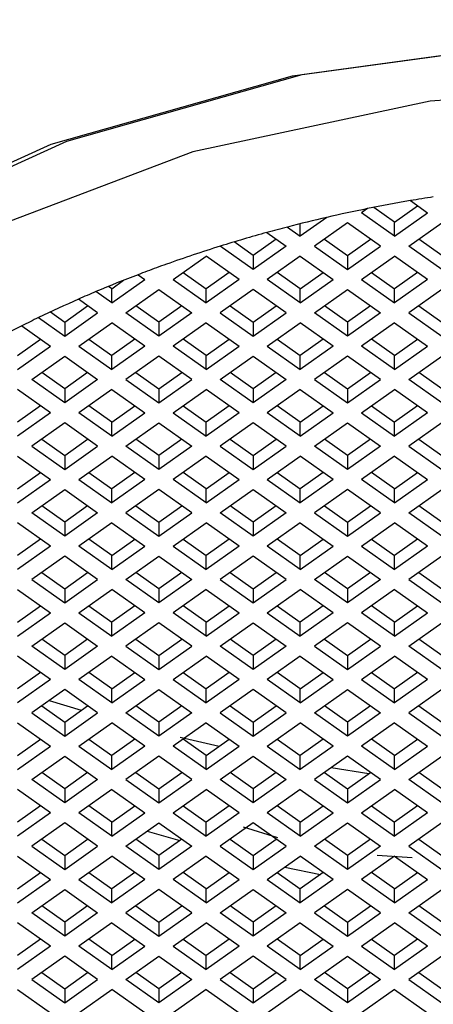
# Model space of a CAD drawing. Units: millimetres. Extents: x 3 to 2496, y 5 to 2495.
# Drawn here: x 1245 to 1248, y 1407 to 1415 of the extents above; entities that cross this region are included whole.
import ezdxf

# ---------------------------------------------------------------- set-up
doc = ezdxf.new("R2010")
doc.units = ezdxf.units.MM

msp = doc.modelspace()

# ---------------------------------------------------------------- linework, layer by layer
at = {"color": 7, "linetype": 'Continuous', "lineweight": 25}
for p, q in [((1247.9032, 1413.3707), (1248.0322, 1413.2795)), ((1247.5815, 1413.3108), (1247.5372, 1413.2795)), ((1247.7847, 1413.2106), (1247.6295, 1413.3203)), ((1247.7847, 1413.2106), (1247.9572, 1413.3325)), ((1247.2764, 1413.245), (1247.0776, 1413.1045)), ((1247.7847, 1413.1045), (1247.5372, 1413.2795)), ((1247.7847, 1413.1045), (1248.0322, 1413.2795)), ((1246.981, 1413.1728), (1247.0776, 1413.1045)), ((1247.0776, 1413.1045), (1247.0776, 1413.1974)), ((1247.4312, 1413.2045), (1247.1837, 1413.0295)), ((1247.6786, 1413.0295), (1247.4312, 1413.2045)), ((1247.7847, 1413.1045), (1247.7847, 1413.2106)), ((1247.8908, 1413.0295), (1248.1383, 1413.2045)), ((1246.8965, 1413.0825), (1246.7241, 1412.9606)), ((1246.827, 1413.1317), (1246.9715, 1413.0295)), ((1247.2587, 1413.0825), (1247.4312, 1412.9606)), ((1247.4312, 1412.9606), (1247.6036, 1413.0825)), ((1248.1383, 1412.9606), (1247.9658, 1413.0825)), ((1246.7241, 1412.8545), (1246.4771, 1413.0291)), ((1246.7241, 1412.9606), (1246.5818, 1413.0612)), ((1246.9715, 1413.0295), (1246.7241, 1412.8545)), ((1247.1837, 1413.0295), (1247.4312, 1412.8545)), ((1247.4312, 1412.8545), (1247.6786, 1413.0295)), ((1248.1383, 1412.8545), (1247.8908, 1413.0295)), ((1246.123, 1412.7795), (1246.3705, 1412.9545)), ((1246.618, 1412.7795), (1246.3705, 1412.9545)), ((1246.7241, 1412.9606), (1246.7241, 1412.8545)), ((1247.0776, 1412.9545), (1246.8301, 1412.7795)), ((1247.0776, 1412.9545), (1247.3251, 1412.7795)), ((1247.4312, 1412.9606), (1247.4312, 1412.8545)), ((1247.5372, 1412.7795), (1247.7847, 1412.9545)), ((1248.0322, 1412.7795), (1247.7847, 1412.9545)), ((1245.6634, 1412.6045), (1245.9109, 1412.7795)), ((1245.6634, 1412.7106), (1245.7521, 1412.7733)), ((1245.8602, 1412.8154), (1245.9109, 1412.7795)), ((1246.123, 1412.7795), (1246.3705, 1412.6045)), ((1246.198, 1412.8325), (1246.3705, 1412.7106)), ((1246.543, 1412.8325), (1246.3705, 1412.7106)), ((1246.618, 1412.7795), (1246.3705, 1412.6045)), ((1247.0776, 1412.6045), (1246.8301, 1412.7795)), ((1247.0776, 1412.7106), (1246.9051, 1412.8325)), ((1247.0776, 1412.7106), (1247.2501, 1412.8325)), ((1247.0776, 1412.6045), (1247.3251, 1412.7795)), ((1247.5372, 1412.7795), (1247.7847, 1412.6045)), ((1247.6122, 1412.8325), (1247.7847, 1412.7106)), ((1247.9572, 1412.8325), (1247.7847, 1412.7106)), ((1248.0322, 1412.7795), (1247.7847, 1412.6045)), ((1245.6634, 1412.7106), (1245.6391, 1412.7277)), ((1245.6634, 1412.6045), (1245.6634, 1412.7106)), ((1245.7695, 1412.5295), (1246.0169, 1412.7045)), ((1246.0169, 1412.7045), (1246.2644, 1412.5295)), ((1246.3705, 1412.6045), (1246.3705, 1412.7106)), ((1246.7241, 1412.7045), (1246.4766, 1412.5295)), ((1246.9715, 1412.5295), (1246.7241, 1412.7045)), ((1247.0776, 1412.6045), (1247.0776, 1412.7106)), ((1247.1837, 1412.5295), (1247.4312, 1412.7045)), ((1247.4312, 1412.7045), (1247.6786, 1412.5295)), ((1247.7847, 1412.6045), (1247.7847, 1412.7106)), ((1248.1383, 1412.7045), (1247.8908, 1412.5295)), ((1245.5573, 1412.5295), (1245.413, 1412.6316)), ((1245.6634, 1412.6045), (1245.5447, 1412.6884)), ((1245.3098, 1412.4606), (1245.4823, 1412.5825)), ((1246.0169, 1412.4606), (1245.8445, 1412.5825)), ((1246.1894, 1412.5825), (1246.0169, 1412.4606)), ((1246.5516, 1412.5825), (1246.7241, 1412.4606)), ((1246.7241, 1412.4606), (1246.8965, 1412.5825)), ((1247.4312, 1412.4606), (1247.2587, 1412.5825)), ((1247.6036, 1412.5825), (1247.4312, 1412.4606)), ((1247.9658, 1412.5825), (1248.1383, 1412.4606)), ((1245.1134, 1412.4934), (1245.3098, 1412.3545)), ((1245.203, 1412.5361), (1245.3098, 1412.4606)), ((1245.3098, 1412.3545), (1245.5573, 1412.5295)), ((1246.0169, 1412.3545), (1245.7695, 1412.5295)), ((1246.2644, 1412.5295), (1246.0169, 1412.3545)), ((1246.4766, 1412.5295), (1246.7241, 1412.3545)), ((1246.7241, 1412.3545), (1246.9715, 1412.5295)), ((1247.4312, 1412.3545), (1247.1837, 1412.5295)), ((1247.6786, 1412.5295), (1247.4312, 1412.3545)), ((1247.8908, 1412.5295), (1248.1383, 1412.3545)), ((1244.9883, 1412.4319), (1245.2038, 1412.2795)), ((1245.3098, 1412.4606), (1245.3098, 1412.3545)), ((1245.4159, 1412.2795), (1245.6634, 1412.4545)), ((1245.9109, 1412.2795), (1245.6634, 1412.4545)), ((1246.0169, 1412.4606), (1246.0169, 1412.3545)), ((1246.3705, 1412.4545), (1246.123, 1412.2795)), ((1246.3705, 1412.4545), (1246.618, 1412.2795)), ((1246.7241, 1412.4606), (1246.7241, 1412.3545)), ((1246.8301, 1412.2795), (1247.0776, 1412.4545)), ((1247.3251, 1412.2795), (1247.0776, 1412.4545)), ((1247.4312, 1412.4606), (1247.4312, 1412.3545)), ((1247.7847, 1412.4545), (1247.5372, 1412.2795)), ((1247.7847, 1412.4545), (1248.0322, 1412.2795)), ((1244.9563, 1412.2106), (1245.1288, 1412.3325)), ((1245.4909, 1412.3325), (1245.6634, 1412.2106)), ((1245.8359, 1412.3325), (1245.6634, 1412.2106)), ((1246.3705, 1412.2106), (1246.198, 1412.3325)), ((1246.3705, 1412.2106), (1246.543, 1412.3325)), ((1246.9051, 1412.3325), (1247.0776, 1412.2106)), ((1247.2501, 1412.3325), (1247.0776, 1412.2106)), ((1247.7847, 1412.2106), (1247.6122, 1412.3325)), ((1247.7847, 1412.2106), (1247.9572, 1412.3325)), ((1244.9563, 1412.1045), (1245.2038, 1412.2795)), ((1245.4159, 1412.2795), (1245.6634, 1412.1045)), ((1245.9109, 1412.2795), (1245.6634, 1412.1045)), ((1246.3705, 1412.1045), (1246.123, 1412.2795)), ((1246.3705, 1412.1045), (1246.618, 1412.2795)), ((1246.8301, 1412.2795), (1247.0776, 1412.1045)), ((1247.3251, 1412.2795), (1247.0776, 1412.1045)), ((1247.7847, 1412.1045), (1247.5372, 1412.2795)), ((1247.7847, 1412.1045), (1248.0322, 1412.2795)), ((1245.0624, 1412.0295), (1245.3098, 1412.2045)), ((1245.3098, 1412.2045), (1245.5573, 1412.0295)), ((1245.6634, 1412.1045), (1245.6634, 1412.2106)), ((1246.0169, 1412.2045), (1245.7695, 1412.0295)), ((1246.2644, 1412.0295), (1246.0169, 1412.2045)), ((1246.3705, 1412.1045), (1246.3705, 1412.2106)), ((1246.4766, 1412.0295), (1246.7241, 1412.2045)), ((1246.7241, 1412.2045), (1246.9715, 1412.0295)), ((1247.0776, 1412.1045), (1247.0776, 1412.2106)), ((1247.4312, 1412.2045), (1247.1837, 1412.0295)), ((1247.6786, 1412.0295), (1247.4312, 1412.2045)), ((1247.7847, 1412.1045), (1247.7847, 1412.2106)), ((1247.8908, 1412.0295), (1248.1383, 1412.2045)), ((1245.3098, 1411.9606), (1245.1374, 1412.0825)), ((1245.4823, 1412.0825), (1245.3098, 1411.9606)), ((1245.8445, 1412.0825), (1246.0169, 1411.9606)), ((1246.0169, 1411.9606), (1246.1894, 1412.0825)), ((1246.7241, 1411.9606), (1246.5516, 1412.0825)), ((1246.8965, 1412.0825), (1246.7241, 1411.9606)), ((1247.2587, 1412.0825), (1247.4312, 1411.9606)), ((1247.4312, 1411.9606), (1247.6036, 1412.0825)), ((1248.1383, 1411.9606), (1247.9658, 1412.0825)), ((1245.3098, 1411.8545), (1245.0624, 1412.0295)), ((1245.5573, 1412.0295), (1245.3098, 1411.8545)), ((1245.7695, 1412.0295), (1246.0169, 1411.8545)), ((1246.0169, 1411.8545), (1246.2644, 1412.0295)), ((1246.7241, 1411.8545), (1246.4766, 1412.0295)), ((1246.9715, 1412.0295), (1246.7241, 1411.8545)), ((1247.1837, 1412.0295), (1247.4312, 1411.8545)), ((1247.4312, 1411.8545), (1247.6786, 1412.0295)), ((1248.1383, 1411.8545), (1247.8908, 1412.0295)), ((1245.2038, 1411.7795), (1244.9563, 1411.9545)), ((1245.3098, 1411.9606), (1245.3098, 1411.8545)), ((1245.6634, 1411.9545), (1245.4159, 1411.7795)), ((1245.6634, 1411.9545), (1245.9109, 1411.7795)), ((1246.0169, 1411.9606), (1246.0169, 1411.8545)), ((1246.123, 1411.7795), (1246.3705, 1411.9545)), ((1246.618, 1411.7795), (1246.3705, 1411.9545)), ((1246.7241, 1411.9606), (1246.7241, 1411.8545)), ((1247.0776, 1411.9545), (1246.8301, 1411.7795)), ((1247.0776, 1411.9545), (1247.3251, 1411.7795)), ((1247.4312, 1411.9606), (1247.4312, 1411.8545)), ((1247.5372, 1411.7795), (1247.7847, 1411.9545)), ((1248.0322, 1411.7795), (1247.7847, 1411.9545)), ((1245.1288, 1411.8325), (1244.9563, 1411.7106)), ((1245.6634, 1411.7106), (1245.4909, 1411.8325)), ((1245.6634, 1411.7106), (1245.8359, 1411.8325)), ((1246.198, 1411.8325), (1246.3705, 1411.7106)), ((1246.543, 1411.8325), (1246.3705, 1411.7106)), ((1247.0776, 1411.7106), (1246.9051, 1411.8325)), ((1247.0776, 1411.7106), (1247.2501, 1411.8325)), ((1247.6122, 1411.8325), (1247.7847, 1411.7106)), ((1247.9572, 1411.8325), (1247.7847, 1411.7106)), ((1245.2038, 1411.7795), (1244.9563, 1411.6045)), ((1245.6634, 1411.6045), (1245.4159, 1411.7795)), ((1245.6634, 1411.6045), (1245.9109, 1411.7795)), ((1246.123, 1411.7795), (1246.3705, 1411.6045)), ((1246.618, 1411.7795), (1246.3705, 1411.6045)), ((1247.0776, 1411.6045), (1246.8301, 1411.7795)), ((1247.0776, 1411.6045), (1247.3251, 1411.7795)), ((1247.5372, 1411.7795), (1247.7847, 1411.6045)), ((1248.0322, 1411.7795), (1247.7847, 1411.6045)), ((1245.3098, 1411.7045), (1245.0624, 1411.5295)), ((1245.5573, 1411.5295), (1245.3098, 1411.7045)), ((1245.6634, 1411.6045), (1245.6634, 1411.7106)), ((1245.7695, 1411.5295), (1246.0169, 1411.7045)), ((1246.0169, 1411.7045), (1246.2644, 1411.5295)), ((1246.3705, 1411.6045), (1246.3705, 1411.7106)), ((1246.7241, 1411.7045), (1246.4766, 1411.5295)), ((1246.9715, 1411.5295), (1246.7241, 1411.7045)), ((1247.0776, 1411.6045), (1247.0776, 1411.7106)), ((1247.1837, 1411.5295), (1247.4312, 1411.7045)), ((1247.4312, 1411.7045), (1247.6786, 1411.5295)), ((1247.7847, 1411.6045), (1247.7847, 1411.7106)), ((1248.1383, 1411.7045), (1247.8908, 1411.5295)), ((1245.0624, 1411.5295), (1245.3098, 1411.3545)), ((1245.1374, 1411.5825), (1245.3098, 1411.4606)), ((1245.3098, 1411.4606), (1245.4823, 1411.5825)), ((1245.3098, 1411.3545), (1245.5573, 1411.5295)), ((1246.0169, 1411.3545), (1245.7695, 1411.5295)), ((1246.0169, 1411.4606), (1245.8445, 1411.5825)), ((1246.1894, 1411.5825), (1246.0169, 1411.4606)), ((1246.2644, 1411.5295), (1246.0169, 1411.3545)), ((1246.4766, 1411.5295), (1246.7241, 1411.3545)), ((1246.5516, 1411.5825), (1246.7241, 1411.4606)), ((1246.7241, 1411.4606), (1246.8965, 1411.5825)), ((1246.7241, 1411.3545), (1246.9715, 1411.5295)), ((1247.4312, 1411.3545), (1247.1837, 1411.5295)), ((1247.4312, 1411.4606), (1247.2587, 1411.5825)), ((1247.6036, 1411.5825), (1247.4312, 1411.4606)), ((1247.6786, 1411.5295), (1247.4312, 1411.3545)), ((1247.8908, 1411.5295), (1248.1383, 1411.3545)), ((1247.9658, 1411.5825), (1248.1383, 1411.4606)), ((1244.9563, 1411.4545), (1245.2038, 1411.2795)), ((1245.3098, 1411.4606), (1245.3098, 1411.3545)), ((1245.4159, 1411.2795), (1245.6634, 1411.4545)), ((1245.9109, 1411.2795), (1245.6634, 1411.4545)), ((1246.0169, 1411.4606), (1246.0169, 1411.3545)), ((1246.3705, 1411.4545), (1246.123, 1411.2795)), ((1246.3705, 1411.4545), (1246.618, 1411.2795)), ((1246.7241, 1411.4606), (1246.7241, 1411.3545)), ((1246.8301, 1411.2795), (1247.0776, 1411.4545)), ((1247.3251, 1411.2795), (1247.0776, 1411.4545)), ((1247.4312, 1411.4606), (1247.4312, 1411.3545)), ((1247.7847, 1411.4545), (1247.5372, 1411.2795)), ((1247.7847, 1411.4545), (1248.0322, 1411.2795)), ((1244.9563, 1411.2106), (1245.1288, 1411.3325)), ((1245.4909, 1411.3325), (1245.6634, 1411.2106)), ((1245.8359, 1411.3325), (1245.6634, 1411.2106)), ((1246.3705, 1411.2106), (1246.198, 1411.3325)), ((1246.3705, 1411.2106), (1246.543, 1411.3325)), ((1246.9051, 1411.3325), (1247.0776, 1411.2106)), ((1247.2501, 1411.3325), (1247.0776, 1411.2106)), ((1247.7847, 1411.2106), (1247.6122, 1411.3325)), ((1247.7847, 1411.2106), (1247.9572, 1411.3325)), ((1244.9563, 1411.1045), (1245.2038, 1411.2795)), ((1245.4159, 1411.2795), (1245.6634, 1411.1045)), ((1245.9109, 1411.2795), (1245.6634, 1411.1045)), ((1246.3705, 1411.1045), (1246.123, 1411.2795)), ((1246.3705, 1411.1045), (1246.618, 1411.2795)), ((1246.8301, 1411.2795), (1247.0776, 1411.1045)), ((1247.3251, 1411.2795), (1247.0776, 1411.1045)), ((1247.7847, 1411.1045), (1247.5372, 1411.2795)), ((1247.7847, 1411.1045), (1248.0322, 1411.2795)), ((1245.0624, 1411.0295), (1245.3098, 1411.2045)), ((1245.3098, 1411.2045), (1245.5573, 1411.0295)), ((1245.6634, 1411.1045), (1245.6634, 1411.2106)), ((1246.0169, 1411.2045), (1245.7695, 1411.0295)), ((1246.2644, 1411.0295), (1246.0169, 1411.2045)), ((1246.3705, 1411.1045), (1246.3705, 1411.2106)), ((1246.4766, 1411.0295), (1246.7241, 1411.2045)), ((1246.7241, 1411.2045), (1246.9715, 1411.0295)), ((1247.0776, 1411.1045), (1247.0776, 1411.2106)), ((1247.4312, 1411.2045), (1247.1837, 1411.0295)), ((1247.6786, 1411.0295), (1247.4312, 1411.2045)), ((1247.7847, 1411.1045), (1247.7847, 1411.2106)), ((1247.8908, 1411.0295), (1248.1383, 1411.2045)), ((1245.3098, 1410.9606), (1245.1374, 1411.0825)), ((1245.4823, 1411.0825), (1245.3098, 1410.9606)), ((1245.8445, 1411.0825), (1246.0169, 1410.9606)), ((1246.0169, 1410.9606), (1246.1894, 1411.0825)), ((1246.7241, 1410.9606), (1246.5516, 1411.0825)), ((1246.8965, 1411.0825), (1246.7241, 1410.9606)), ((1247.2587, 1411.0825), (1247.4312, 1410.9606)), ((1247.4312, 1410.9606), (1247.6036, 1411.0825)), ((1248.1383, 1410.9606), (1247.9658, 1411.0825)), ((1245.3098, 1410.8545), (1245.0624, 1411.0295)), ((1245.5573, 1411.0295), (1245.3098, 1410.8545)), ((1245.7695, 1411.0295), (1246.0169, 1410.8545)), ((1246.0169, 1410.8545), (1246.2644, 1411.0295)), ((1246.7241, 1410.8545), (1246.4766, 1411.0295)), ((1246.9715, 1411.0295), (1246.7241, 1410.8545)), ((1247.1837, 1411.0295), (1247.4312, 1410.8545)), ((1247.4312, 1410.8545), (1247.6786, 1411.0295)), ((1248.1383, 1410.8545), (1247.8908, 1411.0295)), ((1245.2038, 1410.7795), (1244.9563, 1410.9545)), ((1245.3098, 1410.9606), (1245.3098, 1410.8545)), ((1245.6634, 1410.9545), (1245.4159, 1410.7795)), ((1245.6634, 1410.9545), (1245.9109, 1410.7795)), ((1246.0169, 1410.9606), (1246.0169, 1410.8545)), ((1246.123, 1410.7795), (1246.3705, 1410.9545)), ((1246.618, 1410.7795), (1246.3705, 1410.9545)), ((1246.7241, 1410.9606), (1246.7241, 1410.8545)), ((1247.0776, 1410.9545), (1246.8301, 1410.7795)), ((1247.0776, 1410.9545), (1247.3251, 1410.7795)), ((1247.4312, 1410.9606), (1247.4312, 1410.8545)), ((1247.5372, 1410.7795), (1247.7847, 1410.9545)), ((1248.0322, 1410.7795), (1247.7847, 1410.9545)), ((1245.1288, 1410.8325), (1244.9563, 1410.7106)), ((1245.2038, 1410.7795), (1244.9563, 1410.6045)), ((1245.6634, 1410.6045), (1245.4159, 1410.7795)), ((1245.6634, 1410.7106), (1245.4909, 1410.8325)), ((1245.6634, 1410.7106), (1245.8359, 1410.8325)), ((1245.6634, 1410.6045), (1245.9109, 1410.7795)), ((1246.123, 1410.7795), (1246.3705, 1410.6045)), ((1246.198, 1410.8325), (1246.3705, 1410.7106)), ((1246.543, 1410.8325), (1246.3705, 1410.7106)), ((1246.618, 1410.7795), (1246.3705, 1410.6045)), ((1247.0776, 1410.6045), (1246.8301, 1410.7795)), ((1247.0776, 1410.7106), (1246.9051, 1410.8325)), ((1247.0776, 1410.7106), (1247.2501, 1410.8325)), ((1247.0776, 1410.6045), (1247.3251, 1410.7795)), ((1247.5372, 1410.7795), (1247.7847, 1410.6045)), ((1247.6122, 1410.8325), (1247.7847, 1410.7106)), ((1247.9572, 1410.8325), (1247.7847, 1410.7106)), ((1248.0322, 1410.7795), (1247.7847, 1410.6045)), ((1245.6634, 1410.6045), (1245.6634, 1410.7106)), ((1246.3705, 1410.6045), (1246.3705, 1410.7106)), ((1247.0776, 1410.6045), (1247.0776, 1410.7106)), ((1247.7847, 1410.6045), (1247.7847, 1410.7106)), ((1245.3098, 1410.7045), (1245.0624, 1410.5295)), ((1245.5573, 1410.5295), (1245.3098, 1410.7045)), ((1245.7695, 1410.5295), (1246.0169, 1410.7045)), ((1246.0169, 1410.7045), (1246.2644, 1410.5295)), ((1246.7241, 1410.7045), (1246.4766, 1410.5295)), ((1246.9715, 1410.5295), (1246.7241, 1410.7045)), ((1247.1837, 1410.5295), (1247.4312, 1410.7045)), ((1247.4312, 1410.7045), (1247.6786, 1410.5295)), ((1248.1383, 1410.7045), (1247.8908, 1410.5295)), ((1245.1374, 1410.5825), (1245.3098, 1410.4606)), ((1245.3098, 1410.4606), (1245.4823, 1410.5825)), ((1246.0169, 1410.4606), (1245.8445, 1410.5825)), ((1246.1894, 1410.5825), (1246.0169, 1410.4606)), ((1246.5516, 1410.5825), (1246.7241, 1410.4606)), ((1246.7241, 1410.4606), (1246.8965, 1410.5825)), ((1247.4312, 1410.4606), (1247.2587, 1410.5825)), ((1247.6036, 1410.5825), (1247.4312, 1410.4606)), ((1247.9658, 1410.5825), (1248.1383, 1410.4606)), ((1245.0624, 1410.5295), (1245.3098, 1410.3545)), ((1245.3098, 1410.3545), (1245.5573, 1410.5295)), ((1246.0169, 1410.3545), (1245.7695, 1410.5295)), ((1246.2644, 1410.5295), (1246.0169, 1410.3545)), ((1246.4766, 1410.5295), (1246.7241, 1410.3545)), ((1246.7241, 1410.3545), (1246.9715, 1410.5295)), ((1247.4312, 1410.3545), (1247.1837, 1410.5295)), ((1247.6786, 1410.5295), (1247.4312, 1410.3545)), ((1247.8908, 1410.5295), (1248.1383, 1410.3545)), ((1244.9563, 1410.4545), (1245.2038, 1410.2795)), ((1245.3098, 1410.4606), (1245.3098, 1410.3545)), ((1245.4159, 1410.2795), (1245.6634, 1410.4545)), ((1245.9109, 1410.2795), (1245.6634, 1410.4545)), ((1246.0169, 1410.4606), (1246.0169, 1410.3545)), ((1246.3705, 1410.4545), (1246.123, 1410.2795)), ((1246.3705, 1410.4545), (1246.618, 1410.2795)), ((1246.7241, 1410.4606), (1246.7241, 1410.3545)), ((1246.8301, 1410.2795), (1247.0776, 1410.4545)), ((1247.3251, 1410.2795), (1247.0776, 1410.4545)), ((1247.4312, 1410.4606), (1247.4312, 1410.3545)), ((1247.7847, 1410.4545), (1247.5372, 1410.2795)), ((1247.7847, 1410.4545), (1248.0322, 1410.2795)), ((1244.9563, 1410.2106), (1245.1288, 1410.3325)), ((1244.9563, 1410.1045), (1245.2038, 1410.2795)), ((1245.4159, 1410.2795), (1245.6634, 1410.1045)), ((1245.4909, 1410.3325), (1245.6634, 1410.2106)), ((1245.8359, 1410.3325), (1245.6634, 1410.2106)), ((1245.9109, 1410.2795), (1245.6634, 1410.1045)), ((1246.3705, 1410.1045), (1246.123, 1410.2795)), ((1246.3705, 1410.2106), (1246.198, 1410.3325)), ((1246.3705, 1410.2106), (1246.543, 1410.3325)), ((1246.3705, 1410.1045), (1246.618, 1410.2795)), ((1246.8301, 1410.2795), (1247.0776, 1410.1045)), ((1246.9051, 1410.3325), (1247.0776, 1410.2106)), ((1247.2501, 1410.3325), (1247.0776, 1410.2106)), ((1247.3251, 1410.2795), (1247.0776, 1410.1045)), ((1247.7847, 1410.1045), (1247.5372, 1410.2795)), ((1247.7847, 1410.2106), (1247.6122, 1410.3325)), ((1247.7847, 1410.2106), (1247.9572, 1410.3325)), ((1247.7847, 1410.1045), (1248.0322, 1410.2795)), ((1245.0624, 1410.0295), (1245.3098, 1410.2045)), ((1245.3098, 1410.2045), (1245.5573, 1410.0295)), ((1245.6634, 1410.1045), (1245.6634, 1410.2106)), ((1246.0169, 1410.2045), (1245.7695, 1410.0295)), ((1246.2644, 1410.0295), (1246.0169, 1410.2045)), ((1246.3705, 1410.1045), (1246.3705, 1410.2106)), ((1246.4766, 1410.0295), (1246.7241, 1410.2045)), ((1246.7241, 1410.2045), (1246.9715, 1410.0295)), ((1247.0776, 1410.1045), (1247.0776, 1410.2106)), ((1247.4312, 1410.2045), (1247.1837, 1410.0295)), ((1247.6786, 1410.0295), (1247.4312, 1410.2045)), ((1247.7847, 1410.1045), (1247.7847, 1410.2106)), ((1247.8908, 1410.0295), (1248.1383, 1410.2045)), ((1245.3098, 1409.9606), (1245.1374, 1410.0825)), ((1245.4823, 1410.0825), (1245.3098, 1409.9606)), ((1245.8445, 1410.0825), (1246.0169, 1409.9606)), ((1246.0169, 1409.9606), (1246.1894, 1410.0825)), ((1246.7241, 1409.9606), (1246.5516, 1410.0825)), ((1246.8965, 1410.0825), (1246.7241, 1409.9606)), ((1247.2587, 1410.0825), (1247.4312, 1409.9606)), ((1247.4312, 1409.9606), (1247.6036, 1410.0825)), ((1248.1383, 1409.9606), (1247.9658, 1410.0825)), ((1245.3098, 1409.8545), (1245.0624, 1410.0295)), ((1245.5573, 1410.0295), (1245.3098, 1409.8545)), ((1245.7695, 1410.0295), (1246.0169, 1409.8545)), ((1246.0169, 1409.8545), (1246.2644, 1410.0295)), ((1246.7241, 1409.8545), (1246.4766, 1410.0295)), ((1246.9715, 1410.0295), (1246.7241, 1409.8545)), ((1247.1837, 1410.0295), (1247.4312, 1409.8545)), ((1247.4312, 1409.8545), (1247.6786, 1410.0295)), ((1248.1383, 1409.8545), (1247.8908, 1410.0295)), ((1245.2038, 1409.7795), (1244.9563, 1409.9545)), ((1245.3098, 1409.9606), (1245.3098, 1409.8545)), ((1245.6634, 1409.9545), (1245.4159, 1409.7795)), ((1245.6634, 1409.9545), (1245.9109, 1409.7795)), ((1246.0169, 1409.9606), (1246.0169, 1409.8545)), ((1246.123, 1409.7795), (1246.3705, 1409.9545)), ((1246.618, 1409.7795), (1246.3705, 1409.9545)), ((1246.7241, 1409.9606), (1246.7241, 1409.8545)), ((1247.0776, 1409.9545), (1246.8301, 1409.7795)), ((1247.0776, 1409.9545), (1247.3251, 1409.7795)), ((1247.4312, 1409.9606), (1247.4312, 1409.8545)), ((1247.5372, 1409.7795), (1247.7847, 1409.9545)), ((1248.0322, 1409.7795), (1247.7847, 1409.9545)), ((1245.1288, 1409.8325), (1244.9563, 1409.7106)), ((1245.6634, 1409.7106), (1245.4909, 1409.8325)), ((1245.6634, 1409.7106), (1245.8359, 1409.8325)), ((1246.198, 1409.8325), (1246.3705, 1409.7106)), ((1246.543, 1409.8325), (1246.3705, 1409.7106)), ((1247.0776, 1409.7106), (1246.9051, 1409.8325)), ((1247.0776, 1409.7106), (1247.2501, 1409.8325)), ((1247.6122, 1409.8325), (1247.7847, 1409.7106)), ((1247.9572, 1409.8325), (1247.7847, 1409.7106)), ((1245.2038, 1409.7795), (1244.9563, 1409.6045)), ((1245.6634, 1409.6045), (1245.4159, 1409.7795)), ((1245.6634, 1409.6045), (1245.9109, 1409.7795)), ((1246.123, 1409.7795), (1246.3705, 1409.6045)), ((1246.618, 1409.7795), (1246.3705, 1409.6045)), ((1247.0776, 1409.6045), (1246.8301, 1409.7795)), ((1247.0776, 1409.6045), (1247.3251, 1409.7795)), ((1247.5372, 1409.7795), (1247.7847, 1409.6045)), ((1248.0322, 1409.7795), (1247.7847, 1409.6045)), ((1245.3098, 1409.7045), (1245.0624, 1409.5295)), ((1245.5573, 1409.5295), (1245.3098, 1409.7045)), ((1245.6634, 1409.6045), (1245.6634, 1409.7106)), ((1245.7695, 1409.5295), (1246.0169, 1409.7045)), ((1246.0169, 1409.7045), (1246.2644, 1409.5295)), ((1246.3705, 1409.6045), (1246.3705, 1409.7106)), ((1246.7241, 1409.7045), (1246.4766, 1409.5295)), ((1246.9715, 1409.5295), (1246.7241, 1409.7045)), ((1247.0776, 1409.6045), (1247.0776, 1409.7106)), ((1247.1837, 1409.5295), (1247.4312, 1409.7045)), ((1247.4312, 1409.7045), (1247.6786, 1409.5295)), ((1247.7847, 1409.6045), (1247.7847, 1409.7106)), ((1248.1383, 1409.7045), (1247.8908, 1409.5295)), ((1245.1937, 1409.6224), (1245.434, 1409.5484)), ((1245.0624, 1409.5295), (1245.3098, 1409.3545)), ((1245.1374, 1409.5825), (1245.3098, 1409.4606)), ((1245.3098, 1409.4606), (1245.4823, 1409.5825)), ((1245.3098, 1409.3545), (1245.5573, 1409.5295)), ((1246.0169, 1409.3545), (1245.7695, 1409.5295)), ((1246.0169, 1409.4606), (1245.8445, 1409.5825)), ((1246.1894, 1409.5825), (1246.0169, 1409.4606)), ((1246.2644, 1409.5295), (1246.0169, 1409.3545)), ((1246.4766, 1409.5295), (1246.7241, 1409.3545)), ((1246.5516, 1409.5825), (1246.7241, 1409.4606)), ((1246.7241, 1409.4606), (1246.8965, 1409.5825)), ((1246.7241, 1409.3545), (1246.9715, 1409.5295)), ((1247.4312, 1409.3545), (1247.1837, 1409.5295)), ((1247.4312, 1409.4606), (1247.2587, 1409.5825)), ((1247.6036, 1409.5825), (1247.4312, 1409.4606)), ((1247.6786, 1409.5295), (1247.4312, 1409.3545)), ((1247.8908, 1409.5295), (1248.1383, 1409.3545)), ((1247.9658, 1409.5825), (1248.1383, 1409.4606)), ((1244.9563, 1409.4545), (1245.2038, 1409.2795)), ((1245.3098, 1409.4606), (1245.3098, 1409.3545)), ((1245.4159, 1409.2795), (1245.6634, 1409.4545)), ((1245.9109, 1409.2795), (1245.6634, 1409.4545)), ((1246.0169, 1409.4606), (1246.0169, 1409.3545)), ((1246.3705, 1409.4545), (1246.123, 1409.2795)), ((1246.3705, 1409.4545), (1246.618, 1409.2795)), ((1246.7241, 1409.4606), (1246.7241, 1409.3545)), ((1246.8301, 1409.2795), (1247.0776, 1409.4545)), ((1247.3251, 1409.2795), (1247.0776, 1409.4545)), ((1247.4312, 1409.4606), (1247.4312, 1409.3545)), ((1247.7847, 1409.4545), (1247.5372, 1409.2795)), ((1247.7847, 1409.4545), (1248.0322, 1409.2795)), ((1244.9563, 1409.2106), (1245.1288, 1409.3325)), ((1245.4909, 1409.3325), (1245.6634, 1409.2106)), ((1245.8359, 1409.3325), (1245.6634, 1409.2106)), ((1246.1762, 1409.3479), (1246.4688, 1409.2801)), ((1246.3705, 1409.2106), (1246.198, 1409.3325)), ((1246.3705, 1409.2106), (1246.543, 1409.3325)), ((1246.9051, 1409.3325), (1247.0776, 1409.2106)), ((1247.2501, 1409.3325), (1247.0776, 1409.2106)), ((1247.7847, 1409.2106), (1247.6122, 1409.3325)), ((1247.7847, 1409.2106), (1247.9572, 1409.3325)), ((1244.9563, 1409.1045), (1245.2038, 1409.2795)), ((1245.4159, 1409.2795), (1245.6634, 1409.1045)), ((1245.9109, 1409.2795), (1245.6634, 1409.1045)), ((1246.3705, 1409.1045), (1246.123, 1409.2795)), ((1246.3705, 1409.1045), (1246.618, 1409.2795)), ((1246.8301, 1409.2795), (1247.0776, 1409.1045)), ((1247.3251, 1409.2795), (1247.0776, 1409.1045)), ((1247.7847, 1409.1045), (1247.5372, 1409.2795)), ((1247.7847, 1409.1045), (1248.0322, 1409.2795)), ((1245.0624, 1409.0295), (1245.3098, 1409.2045)), ((1245.3098, 1409.2045), (1245.5573, 1409.0295)), ((1245.6634, 1409.1045), (1245.6634, 1409.2106)), ((1246.0169, 1409.2045), (1245.7695, 1409.0295)), ((1246.2644, 1409.0295), (1246.0169, 1409.2045)), ((1246.3705, 1409.1045), (1246.3705, 1409.2106)), ((1246.4766, 1409.0295), (1246.7241, 1409.2045)), ((1246.7241, 1409.2045), (1246.9715, 1409.0295)), ((1247.0776, 1409.1045), (1247.0776, 1409.2106)), ((1247.4312, 1409.2045), (1247.1837, 1409.0295)), ((1247.6786, 1409.0295), (1247.4312, 1409.2045)), ((1247.7847, 1409.1045), (1247.7847, 1409.2106)), ((1247.8908, 1409.0295), (1248.1383, 1409.2045)), ((1245.3098, 1408.9606), (1245.1374, 1409.0825)), ((1245.4823, 1409.0825), (1245.3098, 1408.9606)), ((1245.8445, 1409.0825), (1246.0169, 1408.9606)), ((1246.0169, 1408.9606), (1246.1894, 1409.0825)), ((1246.7241, 1408.9606), (1246.5516, 1409.0825)), ((1246.8965, 1409.0825), (1246.7241, 1408.9606)), ((1247.2587, 1409.0825), (1247.4312, 1408.9606)), ((1247.3094, 1409.1184), (1247.5925, 1409.0746)), ((1247.4312, 1408.9606), (1247.6036, 1409.0825)), ((1248.1383, 1408.9606), (1247.9658, 1409.0825)), ((1245.3098, 1408.8545), (1245.0624, 1409.0295)), ((1245.5573, 1409.0295), (1245.3098, 1408.8545)), ((1245.7695, 1409.0295), (1246.0169, 1408.8545)), ((1246.0169, 1408.8545), (1246.2644, 1409.0295)), ((1246.7241, 1408.8545), (1246.4766, 1409.0295)), ((1246.9715, 1409.0295), (1246.7241, 1408.8545)), ((1247.1837, 1409.0295), (1247.4312, 1408.8545)), ((1247.4312, 1408.8545), (1247.6786, 1409.0295)), ((1248.1383, 1408.8545), (1247.8908, 1409.0295)), ((1245.2038, 1408.7795), (1244.9563, 1408.9545)), ((1245.3098, 1408.9606), (1245.3098, 1408.8545)), ((1245.6634, 1408.9545), (1245.4159, 1408.7795)), ((1245.6634, 1408.9545), (1245.9109, 1408.7795)), ((1246.0169, 1408.9606), (1246.0169, 1408.8545)), ((1246.123, 1408.7795), (1246.3705, 1408.9545)), ((1246.618, 1408.7795), (1246.3705, 1408.9545)), ((1246.7241, 1408.9606), (1246.7241, 1408.8545)), ((1247.0776, 1408.9545), (1246.8301, 1408.7795)), ((1247.0776, 1408.9545), (1247.3251, 1408.7795)), ((1247.4312, 1408.9606), (1247.4312, 1408.8545)), ((1247.5372, 1408.7795), (1247.7847, 1408.9545)), ((1248.0322, 1408.7795), (1247.7847, 1408.9545)), ((1245.1288, 1408.8325), (1244.9563, 1408.7106)), ((1245.6634, 1408.7106), (1245.4909, 1408.8325)), ((1245.6634, 1408.7106), (1245.8359, 1408.8325)), ((1246.198, 1408.8325), (1246.3705, 1408.7106)), ((1246.543, 1408.8325), (1246.3705, 1408.7106)), ((1247.0776, 1408.7106), (1246.9051, 1408.8325)), ((1247.0776, 1408.7106), (1247.2501, 1408.8325)), ((1247.6122, 1408.8325), (1247.7847, 1408.7106)), ((1247.9572, 1408.8325), (1247.7847, 1408.7106)), ((1245.2038, 1408.7795), (1244.9563, 1408.6045)), ((1245.6634, 1408.6045), (1245.4159, 1408.7795)), ((1245.6634, 1408.6045), (1245.9109, 1408.7795)), ((1246.123, 1408.7795), (1246.3705, 1408.6045)), ((1246.618, 1408.7795), (1246.3705, 1408.6045)), ((1247.0776, 1408.6045), (1246.8301, 1408.7795)), ((1247.0776, 1408.6045), (1247.3251, 1408.7795)), ((1247.5372, 1408.7795), (1247.7847, 1408.6045)), ((1248.0322, 1408.7795), (1247.7847, 1408.6045)), ((1245.3098, 1408.7045), (1245.0624, 1408.5295)), ((1245.5573, 1408.5295), (1245.3098, 1408.7045)), ((1245.6634, 1408.6045), (1245.6634, 1408.7106)), ((1245.7695, 1408.5295), (1246.0169, 1408.7045)), ((1245.9298, 1408.6429), (1246.1731, 1408.571)), ((1246.0169, 1408.7045), (1246.2644, 1408.5295)), ((1246.3705, 1408.6045), (1246.3705, 1408.7106)), ((1246.7241, 1408.7045), (1246.4766, 1408.5295)), ((1246.9091, 1408.5914), (1246.6521, 1408.6727)), ((1246.9715, 1408.5295), (1246.7241, 1408.7045)), ((1247.0776, 1408.6045), (1247.0776, 1408.7106)), ((1247.1837, 1408.5295), (1247.4312, 1408.7045)), ((1247.4312, 1408.7045), (1247.6786, 1408.5295)), ((1247.7847, 1408.6045), (1247.7847, 1408.7106)), ((1248.1383, 1408.7045), (1247.8908, 1408.5295)), ((1245.1374, 1408.5825), (1245.3098, 1408.4606)), ((1245.3098, 1408.4606), (1245.4823, 1408.5825)), ((1246.0169, 1408.4606), (1245.8445, 1408.5825)), ((1246.1894, 1408.5825), (1246.0169, 1408.4606)), ((1246.5516, 1408.5825), (1246.7241, 1408.4606)), ((1246.7241, 1408.4606), (1246.8965, 1408.5825)), ((1247.4312, 1408.4606), (1247.2587, 1408.5825)), ((1247.6036, 1408.5825), (1247.4312, 1408.4606)), ((1247.9658, 1408.5825), (1248.1383, 1408.4606)), ((1245.0624, 1408.5295), (1245.3098, 1408.3545)), ((1245.3098, 1408.3545), (1245.5573, 1408.5295)), ((1246.0169, 1408.3545), (1245.7695, 1408.5295)), ((1246.2644, 1408.5295), (1246.0169, 1408.3545)), ((1246.4766, 1408.5295), (1246.7241, 1408.3545)), ((1246.7241, 1408.3545), (1246.9715, 1408.5295)), ((1247.4312, 1408.3545), (1247.1837, 1408.5295)), ((1247.6786, 1408.5295), (1247.4312, 1408.3545)), ((1247.8908, 1408.5295), (1248.1383, 1408.3545)), ((1244.9563, 1408.4545), (1245.2038, 1408.2795)), ((1245.3098, 1408.4606), (1245.3098, 1408.3545)), ((1245.4159, 1408.2795), (1245.6634, 1408.4545)), ((1245.9109, 1408.2795), (1245.6634, 1408.4545)), ((1246.0169, 1408.4606), (1246.0169, 1408.3545)), ((1246.3705, 1408.4545), (1246.123, 1408.2795)), ((1246.3705, 1408.4545), (1246.618, 1408.2795)), ((1246.7241, 1408.4606), (1246.7241, 1408.3545)), ((1246.8301, 1408.2795), (1247.0776, 1408.4545)), ((1247.3251, 1408.2795), (1247.0776, 1408.4545)), ((1247.4312, 1408.4606), (1247.4312, 1408.3545)), ((1247.7847, 1408.4545), (1247.5372, 1408.2795)), ((1247.9178, 1408.4414), (1247.6553, 1408.4585)), ((1247.7847, 1408.4545), (1248.0322, 1408.2795)), ((1246.9625, 1408.3731), (1247.2293, 1408.3179)), ((1244.9563, 1408.2106), (1245.1288, 1408.3325)), ((1244.9563, 1408.1045), (1245.2038, 1408.2795)), ((1245.4159, 1408.2795), (1245.6634, 1408.1045)), ((1245.4909, 1408.3325), (1245.6634, 1408.2106)), ((1245.8359, 1408.3325), (1245.6634, 1408.2106)), ((1245.9109, 1408.2795), (1245.6634, 1408.1045)), ((1246.3705, 1408.1045), (1246.123, 1408.2795)), ((1246.3705, 1408.2106), (1246.198, 1408.3325)), ((1246.3705, 1408.2106), (1246.543, 1408.3325)), ((1246.3705, 1408.1045), (1246.618, 1408.2795)), ((1246.8301, 1408.2795), (1247.0776, 1408.1045)), ((1246.9051, 1408.3325), (1247.0776, 1408.2106)), ((1247.2501, 1408.3325), (1247.0776, 1408.2106)), ((1247.3251, 1408.2795), (1247.0776, 1408.1045)), ((1247.7847, 1408.1045), (1247.5372, 1408.2795)), ((1247.7847, 1408.2106), (1247.6122, 1408.3325)), ((1247.7847, 1408.2106), (1247.9572, 1408.3325)), ((1247.7847, 1408.1045), (1248.0322, 1408.2795)), ((1245.0624, 1408.0295), (1245.3098, 1408.2045)), ((1245.3098, 1408.2045), (1245.5573, 1408.0295)), ((1245.6634, 1408.1045), (1245.6634, 1408.2106)), ((1246.0169, 1408.2045), (1245.7695, 1408.0295)), ((1246.2644, 1408.0295), (1246.0169, 1408.2045)), ((1246.3705, 1408.1045), (1246.3705, 1408.2106)), ((1246.4766, 1408.0295), (1246.7241, 1408.2045)), ((1246.7241, 1408.2045), (1246.9715, 1408.0295)), ((1247.0776, 1408.1045), (1247.0776, 1408.2106)), ((1247.4312, 1408.2045), (1247.1837, 1408.0295)), ((1247.6786, 1408.0295), (1247.4312, 1408.2045)), ((1247.7847, 1408.1045), (1247.7847, 1408.2106)), ((1247.8908, 1408.0295), (1248.1383, 1408.2045)), ((1245.3098, 1407.9606), (1245.1374, 1408.0825)), ((1245.4823, 1408.0825), (1245.3098, 1407.9606)), ((1245.8445, 1408.0825), (1246.0169, 1407.9606)), ((1246.0169, 1407.9606), (1246.1894, 1408.0825)), ((1246.7241, 1407.9606), (1246.5516, 1408.0825)), ((1246.8965, 1408.0825), (1246.7241, 1407.9606)), ((1247.2587, 1408.0825), (1247.4312, 1407.9606)), ((1247.4312, 1407.9606), (1247.6036, 1408.0825)), ((1248.1383, 1407.9606), (1247.9658, 1408.0825)), ((1245.3098, 1407.8545), (1245.0624, 1408.0295)), ((1245.5573, 1408.0295), (1245.3098, 1407.8545)), ((1245.7695, 1408.0295), (1246.0169, 1407.8545)), ((1246.0169, 1407.8545), (1246.2644, 1408.0295)), ((1246.7241, 1407.8545), (1246.4766, 1408.0295)), ((1246.9715, 1408.0295), (1246.7241, 1407.8545)), ((1247.1837, 1408.0295), (1247.4312, 1407.8545)), ((1247.4312, 1407.8545), (1247.6786, 1408.0295)), ((1248.1383, 1407.8545), (1247.8908, 1408.0295)), ((1245.2038, 1407.7795), (1244.9563, 1407.9545)), ((1245.3098, 1407.9606), (1245.3098, 1407.8545)), ((1245.6634, 1407.9545), (1245.4159, 1407.7795)), ((1245.6634, 1407.9545), (1245.9109, 1407.7795)), ((1246.0169, 1407.9606), (1246.0169, 1407.8545)), ((1246.123, 1407.7795), (1246.3705, 1407.9545)), ((1246.618, 1407.7795), (1246.3705, 1407.9545)), ((1246.7241, 1407.9606), (1246.7241, 1407.8545)), ((1247.0776, 1407.9545), (1246.8301, 1407.7795)), ((1247.0776, 1407.9545), (1247.3251, 1407.7795)), ((1247.4312, 1407.9606), (1247.4312, 1407.8545)), ((1247.5372, 1407.7795), (1247.7847, 1407.9545)), ((1248.0322, 1407.7795), (1247.7847, 1407.9545)), ((1245.1288, 1407.8325), (1244.9563, 1407.7106)), ((1245.6634, 1407.7106), (1245.4909, 1407.8325)), ((1245.6634, 1407.7106), (1245.8359, 1407.8325)), ((1246.198, 1407.8325), (1246.3705, 1407.7106)), ((1246.543, 1407.8325), (1246.3705, 1407.7106)), ((1247.0776, 1407.7106), (1246.9051, 1407.8325)), ((1247.0776, 1407.7106), (1247.2501, 1407.8325)), ((1247.6122, 1407.8325), (1247.7847, 1407.7106)), ((1247.9572, 1407.8325), (1247.7847, 1407.7106)), ((1245.2038, 1407.7795), (1244.9563, 1407.6045)), ((1245.6634, 1407.6045), (1245.4159, 1407.7795)), ((1245.6634, 1407.6045), (1245.9109, 1407.7795)), ((1246.123, 1407.7795), (1246.3705, 1407.6045)), ((1246.618, 1407.7795), (1246.3705, 1407.6045)), ((1247.0776, 1407.6045), (1246.8301, 1407.7795)), ((1247.0776, 1407.6045), (1247.3251, 1407.7795)), ((1247.5372, 1407.7795), (1247.7847, 1407.6045)), ((1248.0322, 1407.7795), (1247.7847, 1407.6045)), ((1245.3098, 1407.7045), (1245.0624, 1407.5295)), ((1245.5573, 1407.5295), (1245.3098, 1407.7045)), ((1245.6634, 1407.6045), (1245.6634, 1407.7106)), ((1245.7695, 1407.5295), (1246.0169, 1407.7045)), ((1246.0169, 1407.7045), (1246.2644, 1407.5295)), ((1246.3705, 1407.6045), (1246.3705, 1407.7106)), ((1246.7241, 1407.7045), (1246.4766, 1407.5295)), ((1246.9715, 1407.5295), (1246.7241, 1407.7045)), ((1247.0776, 1407.6045), (1247.0776, 1407.7106)), ((1247.1837, 1407.5295), (1247.4312, 1407.7045)), ((1247.4312, 1407.7045), (1247.6786, 1407.5295)), ((1247.7847, 1407.6045), (1247.7847, 1407.7106)), ((1248.1383, 1407.7045), (1247.8908, 1407.5295)), ((1245.1374, 1407.5825), (1245.3098, 1407.4606)), ((1245.3098, 1407.4606), (1245.4823, 1407.5825)), ((1246.0169, 1407.4606), (1245.8445, 1407.5825)), ((1246.1894, 1407.5825), (1246.0169, 1407.4606)), ((1246.5516, 1407.5825), (1246.7241, 1407.4606)), ((1246.7241, 1407.4606), (1246.8965, 1407.5825)), ((1247.4312, 1407.4606), (1247.2587, 1407.5825)), ((1247.6036, 1407.5825), (1247.4312, 1407.4606)), ((1247.9658, 1407.5825), (1248.1383, 1407.4606)), ((1245.0624, 1407.5295), (1245.3098, 1407.3545)), ((1245.3098, 1407.3545), (1245.5573, 1407.5295)), ((1245.3098, 1407.4606), (1245.3098, 1407.3545)), ((1246.0169, 1407.3545), (1245.7695, 1407.5295)), ((1246.2644, 1407.5295), (1246.0169, 1407.3545)), ((1246.0169, 1407.4606), (1246.0169, 1407.3545)), ((1246.4766, 1407.5295), (1246.7241, 1407.3545)), ((1246.7241, 1407.3545), (1246.9715, 1407.5295)), ((1246.7241, 1407.4606), (1246.7241, 1407.3545)), ((1247.4312, 1407.3545), (1247.1837, 1407.5295)), ((1247.6786, 1407.5295), (1247.4312, 1407.3545)), ((1247.4312, 1407.4606), (1247.4312, 1407.3545)), ((1247.8908, 1407.5295), (1248.1383, 1407.3545)), ((1244.9563, 1407.4545), (1245.2038, 1407.2795)), ((1245.4159, 1407.2795), (1245.6634, 1407.4545)), ((1245.9109, 1407.2795), (1245.6634, 1407.4545)), ((1246.3705, 1407.4545), (1246.123, 1407.2795)), ((1246.3705, 1407.4545), (1246.618, 1407.2795)), ((1246.8301, 1407.2795), (1247.0776, 1407.4545)), ((1247.3251, 1407.2795), (1247.0776, 1407.4545)), ((1247.7847, 1407.4545), (1247.5372, 1407.2795)), ((1247.7847, 1407.4545), (1248.0322, 1407.2795))]:
    msp.add_line(p, q, dxfattribs=at)
at = {"color": 7, "linetype": 'Continuous', "lineweight": 25, "flags": 128}
for points in [[(1243.5699, 1413.0499), (1245.2092, 1413.7949), (1247.0183, 1414.307), (1248.9317, 1414.5678), (1250.8804, 1414.5678), (1252.7938, 1414.307), (1254.6029, 1413.7949), (1256.2422, 1413.0499), (1257.6525, 1412.0991), (1258.7828, 1410.9766), (1259.5923, 1409.7233), (1260.0517, 1408.3842), (1260.1444, 1407.0079), (1259.8671, 1405.644), (1259.2298, 1404.3419), (1258.2554, 1403.1486), (1256.9793, 1402.1072), (1255.4476, 1401.2555), (1253.7156, 1400.6241), (1251.8459, 1400.2359), (1249.906, 1400.1049)], [(1249.906, 1400.4584), (1251.7985, 1400.5862), (1253.6227, 1400.965), (1255.3124, 1401.5809), (1256.8068, 1402.4119), (1258.0518, 1403.4279), (1259.0024, 1404.5921), (1259.6242, 1405.8624), (1259.8947, 1407.193), (1259.8042, 1408.5358), (1259.356, 1409.8422), (1258.5663, 1411.065), (1257.4635, 1412.1601), (1256.0876, 1413.0877), (1254.4883, 1413.8145), (1252.7234, 1414.3141), (1250.8566, 1414.5686), (1248.9555, 1414.5686), (1247.0887, 1414.3141), (1245.3238, 1413.8145), (1243.7244, 1413.0877)], [(1259.406, 1407.5295), (1259.2235, 1408.84), (1258.6829, 1410.1002), (1257.805, 1411.2616), (1256.6235, 1412.2795), (1255.184, 1413.1149), (1253.5415, 1413.7357), (1251.7594, 1414.1179), (1249.906, 1414.247), (1248.0527, 1414.1179), (1246.2705, 1413.7357), (1244.6281, 1413.1149)]]:
    msp.add_lwpolyline(points, dxfattribs=at)
at = {"color": 7, "linetype": 'Continuous', "lineweight": 25}
for centre, radius, start, end in [((1249.836, 1402.0946), 11.4406, 99.72602, 101.36532), ((1249.8573, 1401.9718), 11.5651, 98.86274, 99.72752), ((1249.8009, 1402.2691), 11.2625, 101.36526, 102.95305), ((1249.7578, 1402.4563), 11.0704, 102.95292, 104.52674), ((1249.7188, 1402.6081), 10.9137, 104.52842, 105.36519), ((1249.6676, 1402.7921), 10.7227, 105.36182, 107.31037), ((1249.5747, 1403.0889), 10.4117, 107.30811, 109.65337), ((1249.4709, 1403.3803), 10.1024, 110.10132, 110.9413), ((1249.5049, 1403.2877), 10.201, 109.65977, 110.10197), ((1249.3919, 1403.5847), 9.8832, 110.93711, 112.90843), ((1249.2132, 1403.9986), 9.4324, 113.75911, 115.76313), ((1249.3055, 1403.7909), 9.6597, 112.91265, 113.76372), ((1249.1139, 1404.206), 9.2025, 115.76777, 116.63575), ((1249.0202, 1404.3916), 8.9945, 116.63239, 118.37754)]:
    msp.add_arc(centre, radius, start, end, dxfattribs=at)
msp.add_open_spline([(1249.906, 1396.9195), (1250.322, 1396.9268), (1251.4969, 1396.9473), (1253.4189, 1397.1708), (1255.6174, 1397.6605), (1257.7127, 1398.3884), (1259.6626, 1399.3425), (1261.4246, 1400.5119), (1262.9554, 1401.8772), (1264.2141, 1403.4102), (1265.1671, 1405.0723), (1265.793, 1406.8174), (1266.0853, 1408.598), (1266.0497, 1410.371), (1265.6992, 1412.0999), (1265.0491, 1413.756), (1264.1142, 1415.3161), (1262.9077, 1416.7591), (1261.4453, 1418.0619), (1259.7497, 1419.199), (1257.8529, 1420.1459), (1255.7942, 1420.8817), (1253.6173, 1421.3914), (1251.3666, 1421.6657), (1249.0856, 1421.6997), (1246.8171, 1421.4922), (1244.603, 1421.0446), (1242.485, 1420.3612), (1240.5044, 1419.449), (1238.7036, 1418.3191), (1237.1259, 1416.9888), (1235.813, 1415.4849), (1234.8003, 1413.8438), (1234.1117, 1412.1106), (1233.7566, 1410.3332), (1233.7311, 1408.5557), (1234.0234, 1406.8161), (1234.6181, 1405.1443), (1235.5002, 1403.5645), (1236.6566, 1402.0977), (1238.0722, 1400.7666), (1239.7259, 1399.5962), (1241.5876, 1398.6119), (1243.6191, 1397.834), (1245.7771, 1397.2841), (1247.8903, 1396.9713), (1249.2769, 1396.9357), (1249.906, 1396.9195)], degree=3, knots=[0, 0, 0, 0, 0.012638, 0.035694, 0.058819, 0.082019, 0.105302, 0.128632, 0.151909, 0.174984, 0.19769, 0.219915, 0.24166, 0.263051, 0.284279, 0.305508, 0.326949, 0.348743, 0.37094, 0.393493, 0.416296, 0.439238, 0.462233, 0.485243, 0.508269, 0.53133, 0.554442, 0.577628, 0.600896, 0.624223, 0.64752, 0.670647, 0.693434, 0.715753, 0.737583, 0.759026, 0.780274, 0.801486, 0.822873, 0.844594, 0.866716, 0.889209, 0.911974, 0.934897, 0.957887, 0.980895, 1, 1, 1, 1], dxfattribs=at)

doc.saveas('drawing.dxf')
